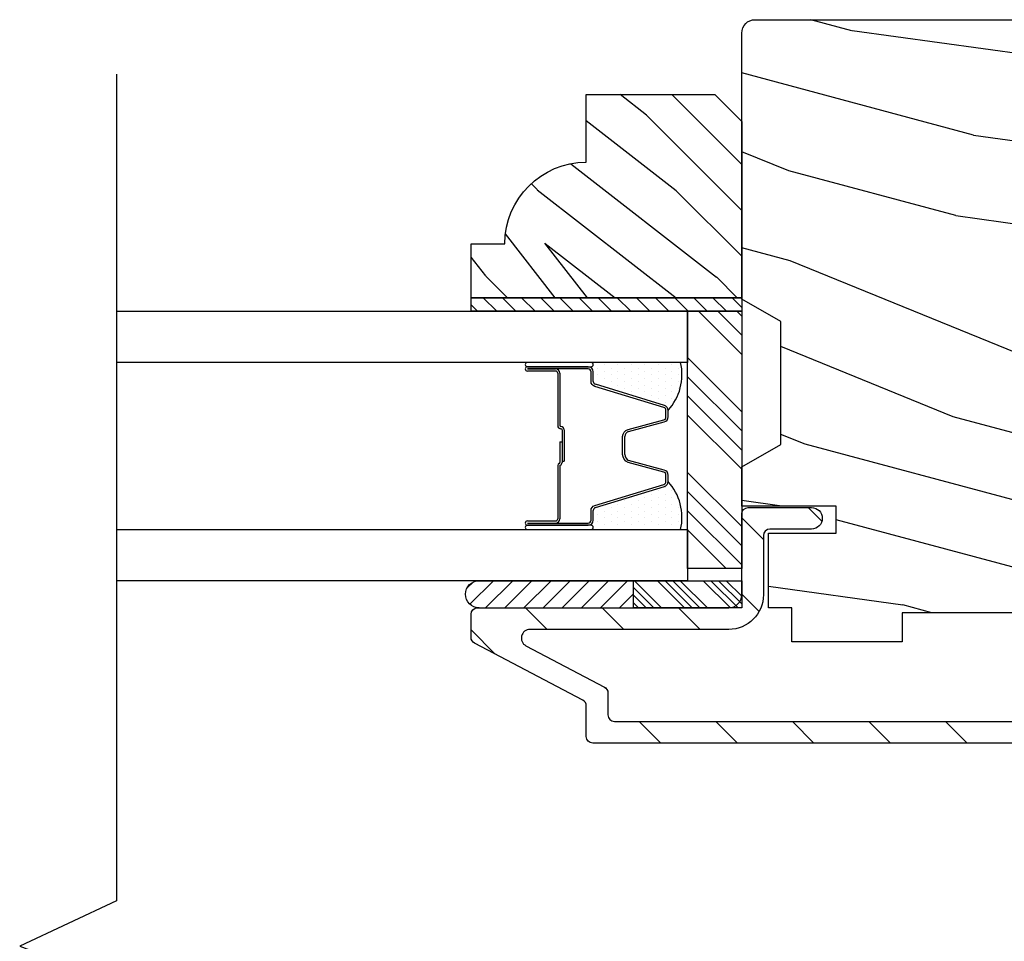
# Model space of a CAD drawing. Extents: x 0 to 108, y 0 to 114.
# Drawn here: x 42 to 44, y 85 to 88 of the extents above; entities that cross this region are included whole.
import ezdxf

# ---------------------------------------------------------------- set-up
doc = ezdxf.new("R2010")
doc.units = 0
doc.header["$LTSCALE"] = 6
doc.header["$MEASUREMENT"] = 0
doc.layers.get('0').update_dxf_attribs({"linetype": 'CONTINUOUS'})
doc.layers.add('A-DETL-CUT', color=6, linetype='CONTINUOUS')

# ---------------------------------------------------------------- blocks, each defined once
blk = doc.blocks.new('*X12')
at = {"color": 0}
for p, q in [((8.125, 4.5625), (8.125, 4.5625)), ((8.1406, 4.5625), (8.1406, 4.5625)), ((8.1172, 4.5469), (8.1172, 4.5469)), ((8.125, 4.5312), (8.125, 4.5312)), ((8.1328, 4.5469), (8.1328, 4.5469)), ((8.1406, 4.5312), (8.1406, 4.5312)), ((8.1484, 4.5469), (8.1484, 4.5469)), ((8.1562, 4.5312), (8.1562, 4.5312)), ((8.1172, 4.5156), (8.1172, 4.5156)), ((8.1328, 4.5156), (8.1328, 4.5156)), ((8.1484, 4.5156), (8.1484, 4.5156)), ((8.1641, 4.5156), (8.1641, 4.5156)), ((8.1172, 4.4844), (8.1172, 4.4844)), ((8.125, 4.5), (8.125, 4.5)), ((8.1328, 4.4844), (8.1328, 4.4844)), ((8.1406, 4.5), (8.1406, 4.5)), ((8.1484, 4.4844), (8.1484, 4.4844)), ((8.1562, 4.5), (8.1562, 4.5)), ((8.1641, 4.4844), (8.1641, 4.4844)), ((8.1719, 4.5), (8.1719, 4.5)), ((8.1797, 4.4844), (8.1797, 4.4844)), ((8.125, 4.4688), (8.125, 4.4688)), ((8.1406, 4.4688), (8.1406, 4.4688)), ((8.1562, 4.4688), (8.1562, 4.4688)), ((8.1719, 4.4688), (8.1719, 4.4688)), ((8.1172, 4.4531), (8.1172, 4.4531)), ((8.125, 4.4375), (8.125, 4.4375)), ((8.1328, 4.4531), (8.1328, 4.4531)), ((8.1406, 4.4375), (8.1406, 4.4375)), ((8.1484, 4.4531), (8.1484, 4.4531)), ((8.1562, 4.4375), (8.1562, 4.4375)), ((8.1641, 4.4531), (8.1641, 4.4531)), ((8.1719, 4.4375), (8.1719, 4.4375)), ((8.1797, 4.4531), (8.1797, 4.4531)), ((8.1875, 4.4375), (8.1875, 4.4375)), ((8.1172, 4.4219), (8.1172, 4.4219)), ((8.1328, 4.4219), (8.1328, 4.4219)), ((8.1484, 4.4219), (8.1484, 4.4219)), ((8.1641, 4.4219), (8.1641, 4.4219)), ((8.1797, 4.4219), (8.1797, 4.4219)), ((8.1953, 4.4219), (8.1953, 4.4219)), ((8.1172, 4.3906), (8.1172, 4.3906)), ((8.125, 4.4062), (8.125, 4.4062)), ((8.1328, 4.3906), (8.1328, 4.3906)), ((8.1406, 4.4062), (8.1406, 4.4062)), ((8.1484, 4.3906), (8.1484, 4.3906)), ((8.1562, 4.4062), (8.1562, 4.4062)), ((8.1641, 4.3906), (8.1641, 4.3906)), ((8.1719, 4.4062), (8.1719, 4.4062)), ((8.1797, 4.3906), (8.1797, 4.3906)), ((8.1875, 4.4062), (8.1875, 4.4062)), ((8.1953, 4.3906), (8.1953, 4.3906)), ((8.2031, 4.4062), (8.2031, 4.4062)), ((8.125, 4.375), (8.125, 4.375)), ((8.1406, 4.375), (8.1406, 4.375)), ((8.1562, 4.375), (8.1562, 4.375)), ((8.1719, 4.375), (8.1719, 4.375))]:
    blk.add_line(p, q, dxfattribs=at)
blk = doc.blocks.new('*X13')
at = {"color": 0}
for p, q in [((93.3341, 54.8322), (93.3457, 54.8437)), ((93.3341, 54.8145), (93.3634, 54.8437)), ((93.3341, 54.7968), (93.381, 54.8437)), ((93.3341, 54.7791), (93.3966, 54.8416)), ((93.3341, 54.7261), (93.3966, 54.7886)), ((93.3341, 54.7084), (93.3966, 54.7709)), ((93.3341, 54.6907), (93.3966, 54.7532)), ((93.3341, 54.6731), (93.3966, 54.7356)), ((93.3341, 54.62), (93.3966, 54.6825)), ((93.3341, 54.6023), (93.3966, 54.6648)), ((93.3432, 54.5937), (93.3966, 54.6472)), ((93.3608, 54.5937), (93.3966, 54.6295))]:
    blk.add_line(p, q, dxfattribs=at)
blk = doc.blocks.new('TAPE')
for p, q in [((7.2509, 17.03), (7.2509, 17.0925)), ((7.6075, 17.0925), (7.2509, 17.0925)), ((7.6075, 17.03), (7.2509, 17.03))]:
    blk.add_line(p, q)
at = {"color": 0}
for p, q in [((7.2645, 17.0925), (7.327, 17.03)), ((7.3087, 17.0925), (7.3712, 17.03)), ((7.3529, 17.0925), (7.4154, 17.03)), ((7.3971, 17.0925), (7.4596, 17.03)), ((7.4413, 17.0925), (7.5038, 17.03)), ((7.4855, 17.0925), (7.548, 17.03)), ((7.5297, 17.0925), (7.5922, 17.03)), ((7.5739, 17.0925), (7.6284, 17.038)), ((7.6213, 17.0893), (7.6356, 17.075)), ((7.2509, 17.062), (7.2828, 17.03))]:
    blk.add_line(p, q, dxfattribs=at)
blk.add_arc((7.6075, 17.0613), 0.0312, 270, 90)
blk = doc.blocks.new('*X11')
at = {"color": 0}
for p, q in [((10.136, 9.1195), (10.151, 9.1345)), ((10.136, 9.0753), (10.167, 9.1063)), ((10.136, 9.0311), (10.167, 9.0621)), ((10.136, 8.9869), (10.167, 9.0179)), ((10.136, 8.9427), (10.167, 8.9737)), ((10.136, 8.8985), (10.167, 8.9295)), ((10.136, 8.8543), (10.167, 8.8853)), ((10.136, 8.8101), (10.167, 8.8411)), ((10.136, 8.766), (10.167, 8.797)), ((10.136, 8.7218), (10.167, 8.7528)), ((10.136, 8.6776), (10.167, 8.7086)), ((10.136, 8.6334), (10.167, 8.6644)), ((10.136, 8.5892), (10.167, 8.6202)), ((10.136, 8.545), (10.167, 8.576)), ((10.1447, 8.5095), (10.167, 8.5318))]:
    blk.add_line(p, q, dxfattribs=at)

msp = doc.modelspace()

# ---------------------------------------------------------------- hatches: boundary and pattern name
at = {"layer": 'A-DETL-CUT'}
h = msp.add_hatch(dxfattribs=at)
h.set_pattern_fill('PGRAIN', color=256, scale=0.05, angle=15, style=0)
h.set_pattern_definition([(165, (59.2762, 58.1742), (0.38823, 1.44889), [0.8, -5.2]), (165, (59.315, 58.3191), (0.38823, 1.44889), [1.14362, -4.85638]), (165, (59.3539, 58.464), (0.38823, 1.44889), [1.45736, -4.54264]), (165, (59.3927, 58.6089), (0.38823, 1.44889), [1.45736, -4.54264]), (165, (59.4315, 58.7538), (0.38823, 1.44889), [1.14362, -4.85638]), (165, (59.4703, 58.8986), (0.38823, 1.44889), [0.8, -5.2]), (165, (59.5092, 59.0435), (0.38823, 1.44889), [1.05231, -4.94769]), (165, (59.548, 59.1884), (0.38823, 1.44889), [4.28626, -1.71374]), (165, (59.5868, 59.3333), (0.38823, 1.44889), [3.94264, -2.05736]), (165, (59.6256, 59.4782), (0.38823, 1.44889), [0.61921, -5.38079]), (165, (57.7049, 58.4917), (0.38823, 1.44889), [0.45736, -5.54264]), (165, (57.6246, 58.6961), (0.38823, 1.44889), [0.54023, -5.45977]), (165, (57.361, 58.9221), (0.38823, 1.44889), [0.22756, -5.77244]), (165, (57.4377, 59.2086), (0.38823, 1.44889), [0.22756, -5.77244]), (165, (57.7791, 59.2725), (0.38823, 1.44889), [0.54023, -5.45977]), (165, (57.9507, 59.4093), (0.38823, 1.44889), [0.45736, -5.54264]), (165, (58.1193, 59.4677), (0.38823, 1.44889), [0.80533, -5.19467]), (165, (58.6282, 59.6937), (0.38823, 1.44889), [2.78079, -3.21921]), (165, (56.5162, 58.9137), (0.38823, 1.44889), [0.14264, -5.85736]), (165, (56.555, 59.0586), (0.38823, 1.44889), [0.34306, -5.65694]), (165, (56.5939, 59.2035), (0.38823, 1.44889), [0.67293, -5.32707]), (165, (56.6327, 59.3484), (0.38823, 1.44889), [1.08527, -4.91473]), (165, (56.6715, 59.4933), (0.38823, 1.44889), [1.4289, -4.5711]), (165, (56.7103, 59.6382), (0.38823, 1.44889), [1.74264, -4.25736]), (165, (56.942, 59.7314), (0.38823, 1.44889), [1.94236, -4.05764]), (165, (55.0257, 59.3131), (0.38823, 1.44889), [0.39958, -5.60042]), (165, (55.0662, 59.499), (0.38823, 1.44889), [0.71144, -5.28856]), (165, (54.7858, 59.7398), (0.38823, 1.44889), [0.45736, -5.54264]), (165, (54.7056, 59.9441), (0.38823, 1.44889), [0.54023, -5.45977]), (165, (54.4419, 60.1702), (0.38823, 1.44889), [0.22756, -5.77244]), (165, (54.5186, 60.4566), (0.38823, 1.44889), [0.22756, -5.77244]), (165, (54.86, 60.5205), (0.38823, 1.44889), [0.54023, -5.45977]), (165, (55.0316, 60.6574), (0.38823, 1.44889), [0.45736, -5.54264]), (157.875, (57.985, 58.98606), (-5.795555, 1.552914), [0.59078, -11.5026]), (157.875, (58.32686, 59.04974), (-5.795555, 1.552914), [0.59132, -11.50206]), (157.875, (58.6976, 59.1057), (-5.795555, 1.552914), [0.80623, -11.28716]), (157.875, (58.4927, 59.3159), (-5.795555, 1.552914), [0.40311, -11.69027]), (157.875, (57.2631, 58.6101), (-5.795555, 1.552914), [0.80623, -11.28716]), (157.875, (57.1028, 58.8359), (-5.795555, 1.552914), [0.59132, -11.50206]), (157.875, (57.14114, 58.981), (-5.795555, 1.552914), [0.59078, -11.5026]), (157.875, (55.0659, 60.2341), (-5.795555, 1.552914), [0.59078, -11.5026]), (157.875, (55.4078, 60.2978), (-5.795555, 1.552914), [0.59132, -11.50206]), (157.875, (55.7785, 60.35374), (-5.795555, 1.552914), [0.80623, -11.28716]), (157.875, (55.9422, 60.4134), (-5.795555, 1.552914), [0.40311, -11.69027]), (157.875, (54.0408, 59.4994), (-5.795555, 1.552914), [0.60467, -11.48872]), (157.875, (54.6398, 59.4165), (-5.795555, 1.552914), [1.20934, -10.88405]), (157.875, (54.37904, 59.6832), (-5.795555, 1.552914), [0.88598, -11.2074]), (157.875, (54.344, 59.8581), (-5.795555, 1.552914), [0.80623, -11.28716]), (157.875, (54.1837, 60.08396), (-5.795555, 1.552914), [0.59132, -11.50206]), (157.875, (54.22206, 60.22905), (-5.795555, 1.552914), [0.59078, -11.5026]), (352.125, (56.6327, 59.3484), (5.795555, -1.552914), [0.59078, -11.5026]), (172.125, (58.5035, 58.38125), (-5.795555, 1.552914), [0.80623, -11.28716]), (172.125, (58.2104, 58.6151), (-5.795555, 1.552914), [0.59132, -11.50206]), (172.125, (57.94616, 58.8412), (-5.795555, 1.552914), [0.59078, -11.5026]), (352.125, (56.6715, 59.4933), (5.795555, -1.552914), [0.59132, -11.50206]), (352.125, (56.7103, 59.6382), (5.795555, -1.552914), [0.80623, -11.28716]), (352.125, (56.9421, 59.7314), (5.795555, -1.552914), [0.40311, -11.69027]), (172.125, (59.0275, 59.6385), (-5.795555, 1.552914), [0.40311, -11.69027]), (352.125, (55.1805, 59.11635), (5.795555, -1.552914), [1.20934, -10.88405]), (352.125, (55.0257, 59.3131), (5.795555, -1.552914), [1.20934, -10.88405]), (352.125, (55.06624, 59.4991), (5.795555, -1.552914), [0.88598, -11.2074]), (172.125, (55.5844, 59.6293), (-5.795555, 1.552914), [0.80623, -11.28716]), (172.125, (55.2913, 59.8631), (-5.795555, 1.552914), [0.59132, -11.50206]), (172.125, (55.0271, 60.0892), (-5.795555, 1.552914), [0.59078, -11.5026]), (352.125, (53.7136, 60.59645), (5.795555, -1.552914), [0.59078, -11.5026]), (352.125, (53.7524, 60.7413), (5.795555, -1.552914), [0.59132, -11.50206]), (352.125, (53.79124, 60.8862), (5.795555, -1.552914), [0.80623, -11.28716]), (352.125, (53.8301, 61.0311), (5.795555, -1.552914), [0.60467, -11.48872]), (165, (57.3898, 59.0297), (0.38823, 1.44889), [0.22756, -5.77244]), (165, (57.4095, 59.1035), (0.38823, 1.44889), [0.22756, -5.77244]), (165, (54.4707, 60.2777), (0.38823, 1.44889), [0.22756, -5.77244]), (165, (54.4905, 60.3515), (0.38823, 1.44889), [0.22756, -5.77244]), (172.125, (57.6949, 58.98744), (-5.795555, 1.552914), [0.30808, -11.7853]), (157.875, (57.6949, 58.98744), (-5.795555, 1.552914), [0.30808, -11.7853]), (352.125, (56.8846, 59.2046), (5.795555, -1.552914), [0.30808, -11.7853]), (157.875, (57.16996, 59.08855), (-5.795555, 1.552914), [0.30808, -11.7853]), (172.125, (54.77585, 60.2355), (-5.795555, 1.552914), [0.30808, -11.7853]), (157.875, (54.77585, 60.2355), (-5.795555, 1.552914), [0.30808, -11.7853]), (352.125, (53.9655, 60.4526), (5.795555, -1.552914), [0.30808, -11.7853]), (157.875, (54.2509, 60.3366), (-5.795555, 1.552914), [0.30808, -11.7853])])
h.paths.add_polyline_path([(43.448826, 86.912318), (43.358826, 86.963818), (43.358826, 87.577818, -0.41421356), (43.389826, 87.608818), (44.327826, 87.608818, -0.41421356), (44.358826, 87.577818), (44.358826, 86.963818), (44.268826, 86.912318), (44.268826, 86.628318), (44.358826, 86.576818), (44.358826, 86.485818), (44.140826, 86.485818), (44.140826, 86.423818), (44.296826, 86.423818), (44.296826, 86.287606, 0.06396658), (44.286448, 86.250818), (44.242826, 86.250818), (44.242826, 86.172818), (43.988326, 86.172818), (43.988326, 86.239818), (43.729326, 86.239818), (43.729326, 86.172818), (43.474826, 86.172818), (43.474826, 86.250818), (43.420826, 86.250818), (43.420826, 86.423818), (43.576826, 86.423818), (43.576826, 86.485818), (43.358826, 86.485818), (43.358826, 86.576818), (43.448826, 86.628318)])
h = msp.add_hatch(dxfattribs=at)
h.set_pattern_fill('PGRAIN', color=256, scale=0.025, angle=45, style=0)
h.set_pattern_definition([(135, (59.2904, 58.08234), (0.53033, 0.53033), [0.4, -2.6]), (135, (59.34346, 58.1354), (0.53033, 0.53033), [0.57181, -2.42819]), (135, (59.3965, 58.1884), (0.53033, 0.53033), [0.72868, -2.27132]), (135, (59.4495, 58.24144), (0.53033, 0.53033), [0.72868, -2.27132]), (135, (59.50256, 58.2945), (0.53033, 0.53033), [0.57181, -2.42819]), (135, (59.5556, 58.3475), (0.53033, 0.53033), [0.4, -2.6]), (135, (59.6086, 58.40054), (0.53033, 0.53033), [0.52616, -2.47384]), (135, (59.66166, 58.4536), (0.53033, 0.53033), [2.14313, -0.85687]), (135, (59.7147, 58.5066), (0.53033, 0.53033), [1.97132, -1.02868]), (135, (59.7677, 58.55964), (0.53033, 0.53033), [0.30961, -2.69039]), (135, (58.6894, 58.6127), (0.53033, 0.53033), [0.22868, -2.77132]), (135, (58.70575, 58.7212), (0.53033, 0.53033), [0.27012, -2.72988]), (135, (58.6481, 58.885), (0.53033, 0.53033), [0.11378, -2.88622]), (135, (58.7529, 58.9899), (0.53033, 0.53033), [0.11378, -2.88622]), (135, (58.9167, 58.9322), (0.53033, 0.53033), [0.27012, -2.72988]), (135, (59.02526, 58.94855), (0.53033, 0.53033), [0.22868, -2.77132]), (135, (59.1128, 58.9317), (0.53033, 0.53033), [0.402665, -2.597335]), (135, (59.3897, 58.9023), (0.53033, 0.53033), [1.39039, -1.60961]), (135, (58.2802, 59.0926), (0.53033, 0.53033), [0.07132, -2.92868]), (135, (58.3332, 59.1456), (0.53033, 0.53033), [0.17153, -2.82847]), (135, (58.3863, 59.19864), (0.53033, 0.53033), [0.336466, -2.663534]), (135, (58.4393, 59.2517), (0.53033, 0.53033), [0.54264, -2.45736]), (135, (58.4923, 59.3047), (0.53033, 0.53033), [0.714446, -2.285554]), (135, (58.54536, 59.35774), (0.53033, 0.53033), [0.87132, -2.12868]), (135, (58.669, 59.34016), (0.53033, 0.53033), [0.97118, -2.02882]), (135, (57.73464, 59.6381), (0.53033, 0.53033), [0.19979, -2.80021]), (135, (57.7987, 59.7085), (0.53033, 0.53033), [0.35572, -2.64428]), (135, (57.7374, 59.88286), (0.53033, 0.53033), [0.22868, -2.77132]), (135, (57.75376, 59.9914), (0.53033, 0.53033), [0.27012, -2.72988]), (135, (57.6961, 60.1552), (0.53033, 0.53033), [0.11378, -2.88622]), (135, (57.8009, 60.26005), (0.53033, 0.53033), [0.11378, -2.88622]), (135, (57.9647, 60.2024), (0.53033, 0.53033), [0.27012, -2.72988]), (135, (58.0733, 60.2187), (0.53033, 0.53033), [0.22868, -2.77132]), (127.875, (58.93427, 58.7567), (-2.1213204, 2.1213203), [0.29539, -5.7513]), (127.875, (59.09823, 58.6988), (-2.1213204, 2.1213203), [0.29566, -5.75103]), (127.875, (59.27275, 58.63035), (-2.1213204, 2.1213203), [0.403113, -5.64358]), (127.875, (59.23658, 58.7726), (-2.1213204, 2.1213203), [0.201556, -5.845137]), (127.875, (58.5277, 58.77438), (-2.1213204, 2.1213203), [0.40311, -5.64358]), (127.875, (58.51475, 58.91223), (-2.1213204, 2.1213203), [0.29566, -5.75103]), (127.875, (58.5676, 58.96547), (-2.1213204, 2.1213203), [0.29539, -5.7513]), (127.875, (57.98228, 60.0269), (-2.1213204, 2.1213203), [0.29539, -5.7513]), (127.875, (58.14624, 59.969), (-2.1213204, 2.1213203), [0.29566, -5.75103]), (127.875, (58.32076, 59.90054), (-2.1213204, 2.1213203), [0.40311, -5.64358]), (127.875, (58.40654, 59.88546), (-2.1213204, 2.1213203), [0.201556, -5.845137]), (127.875, (57.35472, 59.965), (-2.1213204, 2.1213203), [0.302335, -5.74436]), (127.875, (57.59337, 59.7794), (-2.1213204, 2.1213203), [0.60467, -5.442024]), (127.875, (57.54714, 59.96006), (-2.1213204, 2.1213203), [0.44299, -5.603705]), (127.875, (57.5757, 60.04456), (-2.1213204, 2.1213203), [0.40311, -5.64358]), (127.875, (57.56276, 60.1824), (-2.1213204, 2.1213203), [0.29566, -5.75103]), (127.875, (57.61562, 60.23566), (-2.1213204, 2.1213203), [0.29539, -5.7513]), (322.125, (58.4393, 59.25167), (2.1213203, -2.1213204), [0.29539, -5.7513]), (142.125, (59.0076, 58.3652), (-2.1213203, 2.1213204), [0.403113, -5.64358]), (142.125, (58.93913, 58.5397), (-2.1213203, 2.1213204), [0.29566, -5.75103]), (142.125, (58.88124, 58.70366), (-2.1213203, 2.1213204), [0.29539, -5.7513]), (322.125, (58.49233, 59.3047), (2.1213203, -2.1213204), [0.29566, -5.75103]), (322.125, (58.54536, 59.35774), (2.1213203, -2.1213204), [0.40311, -5.64358]), (322.125, (58.669, 59.34016), (2.1213203, -2.1213204), [0.201556, -5.845137]), (142.125, (59.5488, 58.77857), (-2.1213203, 2.1213204), [0.201556, -5.845137]), (322.125, (57.75247, 59.51423), (2.1213203, -2.1213204), [0.60467, -5.442024]), (322.125, (57.73464, 59.63813), (2.1213203, -2.1213204), [0.60467, -5.442024]), (322.125, (57.79867, 59.70852), (2.1213203, -2.1213204), [0.44299, -5.603705]), (142.125, (58.0556, 59.63537), (-2.1213203, 2.1213204), [0.40311, -5.64358]), (142.125, (57.98714, 59.8099), (-2.1213203, 2.1213204), [0.29566, -5.75103]), (142.125, (57.92925, 59.97385), (-2.1213203, 2.1213204), [0.29539, -5.7513]), (322.125, (57.4873, 60.52186), (2.1213203, -2.1213204), [0.29539, -5.7513]), (322.125, (57.54034, 60.5749), (2.1213203, -2.1213204), [0.29566, -5.75103]), (322.125, (57.59337, 60.62793), (2.1213203, -2.1213204), [0.40311, -5.64358]), (322.125, (57.6464, 60.68096), (2.1213203, -2.1213204), [0.302335, -5.74436]), (135, (58.6874, 58.9244), (0.53033, 0.53033), [0.11378, -2.88622]), (135, (58.71445, 58.9514), (0.53033, 0.53033), [0.11378, -2.88622]), (135, (57.73544, 60.1946), (0.53033, 0.53033), [0.11378, -2.88622]), (135, (57.76246, 60.2216), (0.53033, 0.53033), [0.11378, -2.88622]), (142.125, (58.80902, 58.8298), (-2.1213203, 2.1213204), [0.15404, -5.892654]), (127.875, (58.80902, 58.8298), (-2.1213204, 2.1213203), [0.15404, -5.892654]), (322.125, (58.5124, 59.12642), (2.1213203, -2.1213204), [0.15404, -5.892654]), (127.875, (58.60698, 59.00483), (-2.1213204, 2.1213203), [0.15404, -5.892654]), (142.125, (57.85703, 60.1), (-2.1213203, 2.1213204), [0.15404, -5.892654]), (127.875, (57.85703, 60.1), (-2.1213204, 2.1213203), [0.15404, -5.892654]), (322.125, (57.5604, 60.3966), (2.1213203, -2.1213204), [0.15404, -5.892654]), (127.875, (57.655, 60.27502), (-2.1213204, 2.1213203), [0.15404, -5.892654])])
h.paths.add_polyline_path([(42.999826, 87.279818), (42.999826, 87.435818), (43.296826, 87.435818), (43.358826, 87.373818), (43.358826, 86.966818), (42.733826, 86.966818), (42.733826, 87.091818), (42.811826, 87.091818, -0.41421356)])
h = msp.add_hatch(dxfattribs=at)
h.set_pattern_fill('ANSI31', color=256, style=0)
h.set_pattern_definition([(135, (59.2374, 58.02931), (0.08838835, 0.08838835), [])])
h.paths.add_polyline_path([(43.014826, 85.938818, -0.41421356), (42.999826, 85.953818), (42.999826, 85.988818), (42.999826, 86.024762, 0.27845947), (42.991813, 86.038036), (42.74184, 86.1696, -0.27845947), (42.733826, 86.182874), (42.733826, 86.236318, -0.41421356), (42.748826, 86.251318), (43.328826, 86.251318), (43.358826, 86.251318), (43.358826, 86.313818), (43.358826, 86.467818, -0.41421356), (43.373826, 86.482818), (43.519826, 86.482818, -1), (43.519826, 86.432818), (43.423826, 86.432818, 0.41421356), (43.408826, 86.417818), (43.408826, 86.282818), (43.408826, 86.281318, -0.41421356), (43.328826, 86.201318), (42.869873, 86.201318, 0.78298369), (42.860558, 86.16362), (43.041813, 86.068223, -0.27845947), (43.049826, 86.054949), (43.049826, 86.003818, 0.41421356), (43.064826, 85.988818), (44.280826, 85.988818, 0.41421356), (44.308826, 86.016818), (44.308826, 86.046, 0.21712128), (44.303667, 86.057321), (44.278985, 86.078776, -0.21712128), (44.273826, 86.090097), (44.273826, 86.244779), (44.285678, 86.244779, 0.02665718), (44.284826, 86.228818), (44.284826, 86.158818, 0.26588296), (44.358826, 86.029497), (44.358826, 86.016818, -0.09205087), (44.353627, 85.988818, -0.3103302), (44.280826, 85.938818)])
h.paths.add_polyline_path([(44.293826, 86.432818), (44.194826, 86.432818, -1), (44.194826, 86.482818), (44.328826, 86.482818, -0.41421356), (44.358826, 86.452818), (44.358826, 86.35814, 0.11702212), (44.308826, 86.310206), (44.308826, 86.417818, 0.41421356)], flags=16)
h.paths.add_polyline_path([(44.358826, 86.23085, -0.21712128), (44.353667, 86.219529), (44.328985, 86.198074, 0.21712128), (44.323826, 86.186753), (44.323826, 86.112883, 0.21712128), (44.328985, 86.101563), (44.353667, 86.080107, -0.21712128), (44.358826, 86.068786), (44.358826, 86.029497, -0.26588296), (44.284826, 86.158818), (44.284826, 86.228818, -0.02665718), (44.285678, 86.244779), (44.308826, 86.244779), (44.308826, 86.282818), (44.308826, 86.310206, -0.11702212), (44.358826, 86.35814), (44.358826, 86.282818)], flags=17)

# ---------------------------------------------------------------- linework, layer by layer
for p, q in [((43.358826, 86.836309), (43.259317, 86.935818)), ((43.358826, 86.880503), (43.303511, 86.935818)), ((43.358826, 86.924697), (43.347705, 86.935818)), ((43.358826, 86.703726), (43.233826, 86.828726)), ((43.003826, 86.807718), (42.863826, 86.807718)), ((43.003826, 86.817772), (42.867472, 86.817772)), ((42.863826, 86.802718), (42.928826, 86.802718)), ((42.928826, 86.797718), (42.863826, 86.797718)), ((42.933826, 86.792718), (42.933826, 86.672218)), ((42.938826, 86.792718), (42.938826, 86.672218)), ((43.015826, 86.773895), (43.015826, 86.795718)), ((43.358826, 86.659532), (43.233826, 86.784532)), ((43.180341, 86.718318), (43.020776, 86.767202)), ((43.358826, 86.615338), (43.233826, 86.740338)), ((43.188826, 86.691908), (43.188826, 86.706844)), ((43.358826, 86.571144), (43.233826, 86.696144)), ((43.097698, 86.658114), (43.179954, 86.680323)), ((42.943826, 86.662218), (42.943826, 86.589918)), ((42.948826, 86.662218), (42.948826, 86.589918)), ((43.088826, 86.605364), (43.088826, 86.646529)), ((42.938826, 86.634718), (42.943826, 86.634718)), ((42.938826, 86.634718), (42.938826, 86.586626)), ((42.943826, 86.634718), (42.943826, 86.586989)), ((42.933826, 86.579918), (42.933826, 86.456918)), ((42.938826, 86.578623), (42.938826, 86.456918)), ((42.943826, 86.589918), (42.948826, 86.589918)), ((43.179954, 86.569314), (43.097698, 86.591523)), ((43.188826, 86.542792), (43.188826, 86.557729)), ((43.358826, 86.438561), (43.233826, 86.563561)), ((43.020776, 86.482435), (43.180341, 86.531319)), ((43.358826, 86.394367), (43.233826, 86.519367)), ((43.015826, 86.453918), (43.015826, 86.475742)), ((43.358826, 86.350173), (43.233826, 86.475173)), ((42.863826, 86.451918), (42.928826, 86.451918)), ((42.863826, 86.446918), (42.928826, 86.446918)), ((42.863826, 86.441918), (43.003826, 86.441918)), ((43.322987, 86.341818), (43.233826, 86.430979))]:
    msp.add_line(p, q, dxfattribs=at)
for points in [[(43.988326, 86.239818), (43.729326, 86.239818), (43.729326, 86.172818), (43.474826, 86.172818), (43.474826, 86.250818), (43.420826, 86.250818), (43.420826, 86.423818), (43.576826, 86.423818), (43.576826, 86.485818), (43.358826, 86.485818), (43.358826, 86.576818), (43.448826, 86.628318), (43.448826, 86.912318), (43.358826, 86.963818), (43.358826, 87.577818, -0.41421356), (43.389826, 87.608818), (44.327826, 87.608818, -0.41421356)], [(42.863826, 86.446918), (43.003826, 86.446918, 0.41421356), (43.010826, 86.453918), (43.010826, 86.475742, -0.32959147), (43.019311, 86.487215), (43.178877, 86.536099, 0.32959147), (43.183826, 86.542792), (43.183826, 86.557729, 0.33892114), (43.178651, 86.564487), (43.096395, 86.586696, -0.31132163), (43.083826, 86.605364), (43.083826, 86.646529, -0.33892114), (43.096395, 86.662941), (43.178651, 86.68515, 0.33892114), (43.183826, 86.691908), (43.183826, 86.706844, 0.32959147), (43.178877, 86.713537), (43.019311, 86.762421, -0.32959147), (43.010826, 86.773895), (43.010826, 86.795718, 0.41421356), (43.003826, 86.802718), (42.863826, 86.802718)], [(44.280826, 85.938818), (43.014826, 85.938818, -0.41421356), (42.999826, 85.953818), (42.999826, 85.988818), (42.999826, 86.024762, 0.27845947), (42.991813, 86.038036), (42.74184, 86.1696, -0.27845947), (42.733826, 86.182874), (42.733826, 86.236318, -0.41421356), (42.748826, 86.251318), (43.328826, 86.251318, 0.41421356), (43.358826, 86.281318), (43.358826, 86.282818), (43.358826, 86.467818, -0.41421356), (43.373826, 86.482818), (43.519826, 86.482818, -1), (43.519826, 86.432818), (43.423826, 86.432818, 0.41421356), (43.408826, 86.417818), (43.408826, 86.282818), (43.408826, 86.281318, -0.41421356), (43.328826, 86.201318), (42.869873, 86.201318, 0.78298369), (42.860558, 86.16362), (43.041813, 86.068223, -0.27845947), (43.049826, 86.054949), (43.049826, 86.003818, 0.41421356), (43.064826, 85.988818), (44.280826, 85.988818, 0.41421356)]]:
    msp.add_lwpolyline(points, format="xyb", dxfattribs=at)
for points in [[(41.914826, 87.482901), (41.914826, 85.575028), (41.691563, 85.470388), (42.133634, 85.302217), (41.916269, 85.178891), (41.916269, 82.560087)], [(42.733826, 86.966818), (43.358826, 86.966818), (43.358826, 86.935818), (42.733826, 86.935818), (42.733826, 86.966818)], [(41.914826, 86.935818), (43.233826, 86.935818), (43.233826, 86.817718), (41.914826, 86.817718)], [(41.914826, 86.431918), (43.233826, 86.431918), (43.233826, 86.313818), (41.914826, 86.313818)]]:
    msp.add_lwpolyline(points, dxfattribs=at)
for points in [[(43.358826, 86.966818), (42.733826, 86.966818), (42.733826, 87.091818), (42.811826, 87.091818, -0.41421356), (42.999826, 87.279818), (42.999826, 87.435818), (43.296826, 87.435818), (43.358826, 87.373818)], [(42.863815, 86.81774, 1), (42.863815, 86.80774), (43.010815, 86.80774, 1), (43.010815, 86.81774)], [(42.863815, 86.441918, 1), (42.863815, 86.431918), (43.010815, 86.431918, 1), (43.010815, 86.441918)]]:
    msp.add_lwpolyline(points, format="xyb", close=True, dxfattribs=at)
for points in [[(43.358826, 86.341818), (43.233826, 86.341818), (43.233826, 86.935818), (43.358826, 86.935818)], [(43.358826, 86.313818), (43.358826, 86.251318), (43.108826, 86.251318), (43.108826, 86.313818)]]:
    msp.add_lwpolyline(points, close=True, dxfattribs=at)
for centre, radius, start, end in [((42.863826, 86.802718), 0.005, 90, 270), ((43.003826, 86.795718), 0.012, 0, 90), ((43.097377, 86.789744), 0.123431, 317.807339, 13.099387), ((42.928826, 86.792718), 0.01, 0, 90), ((42.928826, 86.792718), 0.005, 0, 90), ((43.022826, 86.773895), 0.007, 180, 252.967116), ((43.176826, 86.706844), 0.012, 0, 72.967116), ((43.176826, 86.691908), 0.012, 285.109575, 0), ((42.941326, 86.672218), 0.0075, 180, 270), ((42.941326, 86.672218), 0.0025, 180, 270), ((42.941326, 86.662218), 0.0075, 0, 90), ((42.941326, 86.662218), 0.0025, 0, 90), ((43.100826, 86.646529), 0.012, 105.109575, 180), ((43.103724, 86.605149), 0.014899, 179.175272, 246.144944), ((42.938826, 86.579918), 0.005, 106.60155, 180), ((42.936826, 86.586626), 0.002, 286.60155, 0), ((42.940826, 86.578623), 0.002, 118.273714, 180), ((42.936326, 86.586989), 0.0075, 298.273714, 0), ((43.176826, 86.557729), 0.012, 0, 74.890425), ((43.176826, 86.542792), 0.012, 287.032884, 0), ((43.097377, 86.459893), 0.123431, 346.900613, 42.192661), ((43.022826, 86.475742), 0.007, 107.032884, 180), ((42.863826, 86.446918), 0.005, 90, 270), ((42.928826, 86.456918), 0.01, 270, 0), ((42.928826, 86.456918), 0.005, 270, 0), ((43.003826, 86.453918), 0.012, 270, 0)]:
    msp.add_arc(centre, radius, start, end, dxfattribs=at)

# ---------------------------------------------------------------- block references
at = {"layer": 'A-DETL-CUT', "rotation": 90}
for name, p in [('*X11', (51.868337, 76.799849)), ('*X12', (47.588313, 78.325997)), ('*X13', (97.952544, -7.082803))]:
    msp.add_blockref(name, p, dxfattribs=at)
at = {"layer": 'A-DETL-CUT', "xscale": -1, "rotation": 90}
msp.add_blockref('*X12', (47.588313, 94.929343), dxfattribs=at)
at = {"layer": 'A-DETL-CUT', "xscale": -1}
msp.add_blockref('TAPE', (50.35972, 69.221305), dxfattribs=at)

doc.saveas('drawing.dxf')
